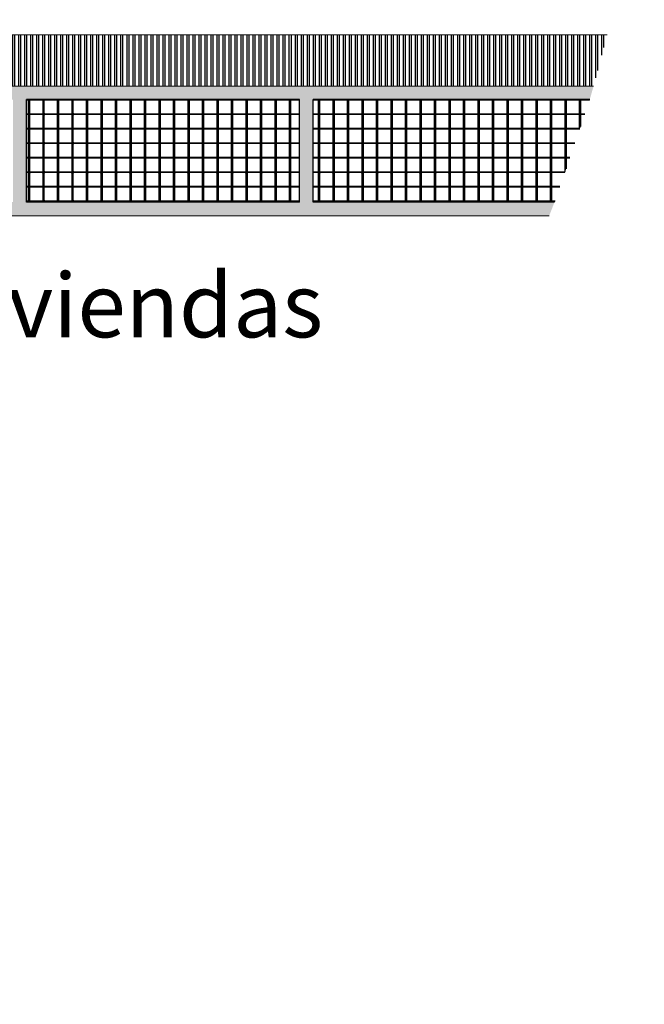
# Model space of a CAD drawing. Extents: x -4405 to 2625218, y -30370 to 2670811.
# Drawn here: x 5906 to 5913, y 6644 to 6655 of the extents above; entities that cross this region are included whole.
import ezdxf
from ezdxf.xclip import XClip

# ---------------------------------------------------------------- set-up
doc = ezdxf.new("R2010")
doc.units = 0
doc.header["$XCLIPFRAME"] = 0
doc.layers.add('Hatch', color=7, linetype='Continuous', lineweight=0, true_color=0x919191)
doc.layers.add('NUMCAD', color=7, linetype='Continuous')
doc.layers.add('TEXTOS', color=2, linetype='Continuous')

# ---------------------------------------------------------------- blocks, each defined once
blk = doc.blocks.new('rojo sin relleno')
at = {"color": 24, "transparency": 33554651}
blk.add_lwpolyline([(0.165, 0.155, 0.414214), (0.155, 0.165), (0.015, 0.165, 0.414214), (0.005, 0.155), (0.005, 0.015, 0.414214), (0.015, 0.005), (0.155, 0.005, 0.414214), (0.165, 0.015)], format="xyb", close=True, dxfattribs=at)
at = {"layer": 'Defpoints', "color": 24, "transparency": 33554651}
for p, q in [((0, 0), (0, 0.17)), ((0, 0.17), (0.17, 0.17)), ((0.17, 0), (0.17, 0.17)), ((0.17, 0), (0, 0))]:
    blk.add_line(p, q, dxfattribs=at)

msp = doc.modelspace()

# ---------------------------------------------------------------- hatches: boundary and pattern name
at = {"true_color": 0xa3a3a3, "transparency": 33554585}
h = msp.add_hatch(dxfattribs=at)
h.set_pattern_fill('ANSI32', color=253, scale=0.0074, angle=45)
h.set_pattern_definition([(90, (-2488.13208, -2788.65756), (-0.070485, 7e-18), []), (90, (-2488.108586, -2788.634066), (-0.070485, 7e-18), [])])
h.paths.add_polyline_path([(5912.47077, 6654.96532), (5902.38482, 6654.96532, 0.19891237), (5901.67771, 6654.67242), (5902.27771, 6654.07242, -0.19891237), (5902.98482, 6654.36532), (5912.31361, 6654.36532, 0.01033847)])
at = {"layer": 'Hatch', "transparency": 33554585}
h = msp.add_hatch(dxfattribs=at)
h.set_pattern_fill('GRAVEL', color=256, scale=0.0074)
h.set_pattern_definition([(228.0127875, (-2487.99675, -2788.469601), (-1.503680000118, -1.691639999895), [0.0252873866, -2.5034557893]), (184.969741, (-2488.013666, -2788.488397), (2.2555199991076, 0.1879600107076), [0.0433939493, -4.295999618]), (132.5104471, (-2488.056897, -2788.492156), (1.879600000794, -2.067559999278), [0.0305976325, -3.0291694868]), (267.273689, (-2488.130201, -2788.539146), (0.1879600003937, 3.75919999998), [0.0395163345, -3.9121163695]), (292.83365418, (-2488.132081, -2788.578618), (-0.939800000079, 2.255519999967), [0.0387488938, -3.8361457732]), (357.273689, (-2488.117044, -2788.61433), (-3.75919999998, 0.1879600003937), [0.0395163345, -3.9121163695]), (37.69424047, (-2488.0775724, -2788.61621), (-2.4434799998917, -1.8796000001406), [0.0522583308, -5.1735705333]), (72.25532837, (-2488.036221, -2788.5842565), (1.3157200003537, 4.1351199998874), [0.0493372445, -4.8843889885]), (121.42956562, (-2488.021184, -2788.5372665), (-1.5036800002134, 2.443479999869), [0.039650162, -3.9253703817]), (175.2363583, (-2488.04186, -2788.503434), (2.06755999997, -0.187960000325), [0.0452667827, -2.2180713343]), (222.3974378, (-2488.0869704, -2788.4996745), (-2.2555199999278, -2.0675600000787), [0.058539766, -5.795441166]), (138.81407483, (-2487.94412, -2788.541026), (-1.31571999992, 1.127760000092), [0.019980336, -1.978061871]), (171.4692344, (-2487.959158, -2788.5278685), (2.443480000066, -0.3759199995736), [0.0380124665, -3.7632432858]), (225, (-2487.99675, -2788.52223), (-3e-17, -0.18796), [0.0265814912, -0.23923409]), (203.1985905, (-2488.009907, -2788.499675), (0.939800000026, 0.375919999934), [0.0143146577, -1.4171460553]), (291.8014095, (-2488.023064, -2788.505313), (-0.18796000004, 0.56387999999), [0.020243856, -0.9919517213]), (30.96375653, (-2488.015546, -2788.52411), (0.56388000001, 0.37591999998), [0.0328796548, -1.0631060633]), (161.5650512, (-2487.98735, -2788.50719), (0.37592, -0.18795999998), [0.0237752484, -0.5706064606]), (16.38954033, (-2488.132081, -2788.505313), (1.8796, 0.56388), [0.033306512, -3.2973531738]), (70.34617594, (-2488.100128, -2788.495915), (-0.751840000069, -2.067559999976), [0.0279423216, -2.7662839602]), (293.1985905, (-2487.987352, -2788.4696), (-0.375919999934, 0.939800000026), [0.0286291274, -1.4028315856]), (343.61045967, (-2487.976074, -2788.495915), (-1.879600000039, 0.5638799998685), [0.033306512, -3.2973531738]), (339.44395478, (-2488.13208, -2788.621849), (-0.9398, 0.37592), [0.0321186048, -1.5738123392]), (294.7751406, (-2488.102007, -2788.633126), (-0.939800001119, 2.067559999491), [0.026911737, -2.6642659102]), (66.8014095, (-2487.985472, -2788.65756), (0.37591999994, 0.939800000024), [0.0286291274, -1.4028315856]), (17.35402464, (-2487.974194, -2788.631247), (-2.443479999951, -0.751840000158), [0.0315079228, -3.1192758225]), (69.44395478, (-2488.077572, -2788.65756), (-0.375920000007, -0.939799999997), [0.0160593024, -1.5898716416]), (101.30993247, (-2487.99675, -2788.65756), (-0.18796, 0.75184), [0.0095840804, -0.9488276274]), (165.96375653, (-2487.99863, -2788.648163), (0.56388, -0.18796), [0.0387488938, -0.7362300396]), (186.00900596, (-2488.036221, -2788.638765), (1.87959999999, 0.187960000098), [0.035909758, -3.555061]), (303.69006753, (-2488.015546, -2788.541026), (-0.18796000003, 0.37591999999), [0.027107967, -0.6505914506]), (353.15722659, (-2488.000509, -2788.563581), (3.1953200000197, -0.3759199998327), [0.0473272002, -4.6853846708]), (60.9453959, (-2487.953519, -2788.56922), (-0.75184000002, -1.315719999988), [0.0193516098, -1.9158150315]), (90, (-2487.94412, -2788.5523), (-0.18796, 0.18796), [0.0112776, -0.1766824]), (120.25643716, (-2488.03998, -2788.633126), (0.751839999908, -1.315720000053), [0.026112155, -2.5851116172]), (48.0127875, (-2488.053138, -2788.610571), (1.503680000124, 1.69163999989), [0.050574773, -2.4781684028]), (0, (-2488.0193, -2788.57298), (0.18796, 0.18796), [0.0488696, -0.1390904]), (325.3048465, (-2487.970435, -2788.572979), (1.879600000712, -1.315719998983), [0.0297191074, -2.9421894376]), (254.0546041, (-2487.946, -2788.589895), (-0.187959999987, -0.751840000003), [0.027367352, -1.341002103]), (207.64597536, (-2487.953519, -2788.61621), (-3.571240000131, -1.8795999997507), [0.0445587374, -4.4113223673]), (175.42607874, (-2487.9929904, -2788.636885), (-2.44348, 0.18796), [0.04714018, -4.6668726378])])
h.paths.add_polyline_path([(5903.50482, 6652.84532), (5911.79221, 6652.84532, 0.00286958), (5911.8558, 6653.00532), (5909.02482, 6653.00532), (5909.02482, 6654.20532), (5912.26718, 6654.20532, 0.00277668), (5912.31361, 6654.36532), (5902.98482, 6654.36532, 0.41421356), (5901.98482, 6653.36532), (5901.98482, 6644.03653, 0.00277668), (5902.14482, 6644.08295), (5902.14482, 6646.12532), (5903.34482, 6646.12532), (5903.34482, 6644.49433, 0.00286958), (5903.50482, 6644.55792)])
h.paths.add_polyline_path([(5902.14482, 6652.84532), (5903.34482, 6652.84532), (5903.34482, 6649.64532), (5902.14482, 6649.64532)], flags=16)
h.paths.add_polyline_path([(5902.14482, 6649.48532), (5903.34482, 6649.48532), (5903.34482, 6646.28532), (5902.14482, 6646.28532)], flags=16)
h.paths.add_polyline_path([(5902.14482, 6653.00532), (5902.14482, 6653.36532, -0.41421356), (5902.98482, 6654.20532), (5905.50482, 6654.20532), (5905.50482, 6653.00532)], flags=16)
h.paths.add_polyline_path([(5905.66482, 6653.00532), (5905.66482, 6654.20532), (5908.86482, 6654.20532), (5908.86482, 6653.00532)], flags=16)

# ---------------------------------------------------------------- linework, layer by layer
at = {"color": 24, "transparency": 33554651}
for p, q in [((5908.86482, 6654.20532), (5905.66482, 6654.20532)), ((5905.66482, 6653.00532), (5905.66482, 6654.20532)), ((5908.86482, 6653.00532), (5908.86482, 6654.20532)), ((5912.26718, 6654.20532), (5909.02482, 6654.20532)), ((5909.02482, 6653.00532), (5909.02482, 6654.20532)), ((5908.86482, 6653.00532), (5905.66482, 6653.00532)), ((5911.8558, 6653.00532), (5909.02482, 6653.00532))]:
    msp.add_line(p, q, dxfattribs=at)
at = {"layer": 'Hatch'}
msp.add_line((5912.47077, 6654.96532), (5902.38482, 6654.96532), dxfattribs=at)
at = {"layer": 'Hatch', "transparency": 33554585}
msp.add_lwpolyline([(5912.31361, 6654.36532), (5902.98482, 6654.36532, 0.41421356), (5901.98482, 6653.36532), (5901.98482, 6644.03653)], format="xyb", dxfattribs=at)
at = {"layer": 'Hatch'}
msp.add_lwpolyline([(5911.79221, 6652.84532), (5903.50482, 6652.84532), (5903.50482, 6644.55792)], dxfattribs=at)
at = {"layer": 'TEXTOS', "linetype": 'Continuous'}
msp.add_circle((6895.1908, 6420.19035), 1467.78696, dxfattribs=at)

# ---------------------------------------------------------------- block references
at = {"layer": 'NUMCAD'}
ref = msp.add_blockref('rojo sin relleno', (5905.52482, 6654.03532), dxfattribs=at)
XClip(ref).set_block_clipping_path([(0.14, -1.03), (3.34, 0.17)])
ref = msp.add_blockref('rojo sin relleno', (5905.69482, 6654.03532), dxfattribs=at)
XClip(ref).set_block_clipping_path([(-0.03, -1.03), (3.17, 0.17)])
ref = msp.add_blockref('rojo sin relleno', (5905.86482, 6654.03532), dxfattribs=at)
XClip(ref).set_block_clipping_path([(-0.2, -1.03), (3, 0.17)])
ref = msp.add_blockref('rojo sin relleno', (5906.03482, 6654.03532), dxfattribs=at)
XClip(ref).set_block_clipping_path([(-0.37, -1.03), (2.83, 0.17)])
ref = msp.add_blockref('rojo sin relleno', (5906.20482, 6654.03532), dxfattribs=at)
XClip(ref).set_block_clipping_path([(-0.54, -1.03), (2.66, 0.17)])
ref = msp.add_blockref('rojo sin relleno', (5906.37482, 6654.03532), dxfattribs=at)
XClip(ref).set_block_clipping_path([(-0.71, -1.03), (2.49, 0.17)])
ref = msp.add_blockref('rojo sin relleno', (5906.54482, 6654.03532), dxfattribs=at)
XClip(ref).set_block_clipping_path([(-0.88, -1.03), (2.32, 0.17)])
ref = msp.add_blockref('rojo sin relleno', (5906.71482, 6654.03532), dxfattribs=at)
XClip(ref).set_block_clipping_path([(-1.05, -1.03), (2.15, 0.17)])
ref = msp.add_blockref('rojo sin relleno', (5906.88482, 6654.03532), dxfattribs=at)
XClip(ref).set_block_clipping_path([(-1.22, -1.03), (1.98, 0.17)])
ref = msp.add_blockref('rojo sin relleno', (5907.05482, 6654.03532), dxfattribs=at)
XClip(ref).set_block_clipping_path([(-1.39, -1.03), (1.81, 0.17)])
ref = msp.add_blockref('rojo sin relleno', (5907.22482, 6654.03532), dxfattribs=at)
XClip(ref).set_block_clipping_path([(-1.56, -1.03), (1.64, 0.17)])
ref = msp.add_blockref('rojo sin relleno', (5907.39482, 6654.03532), dxfattribs=at)
XClip(ref).set_block_clipping_path([(-1.73, -1.03), (1.47, 0.17)])
ref = msp.add_blockref('rojo sin relleno', (5907.56482, 6654.03532), dxfattribs=at)
XClip(ref).set_block_clipping_path([(-1.9, -1.03), (1.3, 0.17)])
ref = msp.add_blockref('rojo sin relleno', (5907.73482, 6654.03532), dxfattribs=at)
XClip(ref).set_block_clipping_path([(-2.07, -1.03), (1.13, 0.17)])
ref = msp.add_blockref('rojo sin relleno', (5907.90482, 6654.03532), dxfattribs=at)
XClip(ref).set_block_clipping_path([(-2.24, -1.03), (0.96, 0.17)])
ref = msp.add_blockref('rojo sin relleno', (5908.07482, 6654.03532), dxfattribs=at)
XClip(ref).set_block_clipping_path([(-2.41, -1.03), (0.79, 0.17)])
ref = msp.add_blockref('rojo sin relleno', (5908.24482, 6654.03532), dxfattribs=at)
XClip(ref).set_block_clipping_path([(-2.58, -1.03), (0.62, 0.17)])
ref = msp.add_blockref('rojo sin relleno', (5908.41482, 6654.03532), dxfattribs=at)
XClip(ref).set_block_clipping_path([(-2.75, -1.03), (0.45, 0.17)])
ref = msp.add_blockref('rojo sin relleno', (5908.58482, 6654.03532), dxfattribs=at)
XClip(ref).set_block_clipping_path([(-2.92, -1.03), (0.28, 0.17)])
ref = msp.add_blockref('rojo sin relleno', (5908.75482, 6654.03532), dxfattribs=at)
XClip(ref).set_block_clipping_path([(-3.09, -1.03), (0.11, 0.17)])
ref = msp.add_blockref('rojo sin relleno', (5908.92482, 6654.03532), dxfattribs=at)
XClip(ref).set_block_clipping_path([(3.3423642006, 0.17), (0.1, 0.17), (0.1, -1.03), (2.9309842173, -1.03)])
ref = msp.add_blockref('rojo sin relleno', (5909.09482, 6654.03532), dxfattribs=at)
XClip(ref).set_block_clipping_path([(3.1723642006, 0.17), (-0.07, 0.17), (-0.07, -1.03), (2.7609842173, -1.03)])
ref = msp.add_blockref('rojo sin relleno', (5909.26482, 6654.03532), dxfattribs=at)
XClip(ref).set_block_clipping_path([(3.0023642006, 0.17), (-0.24, 0.17), (-0.24, -1.03), (2.5909842173, -1.03)])
ref = msp.add_blockref('rojo sin relleno', (5909.43482, 6654.03532), dxfattribs=at)
XClip(ref).set_block_clipping_path([(2.8323642006, 0.17), (-0.41, 0.17), (-0.41, -1.03), (2.4209842173, -1.03)])
ref = msp.add_blockref('rojo sin relleno', (5909.60482, 6654.03532), dxfattribs=at)
XClip(ref).set_block_clipping_path([(2.6623642006, 0.17), (-0.58, 0.17), (-0.58, -1.03), (2.2509842173, -1.03)])
ref = msp.add_blockref('rojo sin relleno', (5909.77482, 6654.03532), dxfattribs=at)
XClip(ref).set_block_clipping_path([(2.4923642006, 0.17), (-0.75, 0.17), (-0.75, -1.03), (2.0809842173, -1.03)])
ref = msp.add_blockref('rojo sin relleno', (5909.94482, 6654.03532), dxfattribs=at)
XClip(ref).set_block_clipping_path([(2.3223642006, 0.17), (-0.92, 0.17), (-0.92, -1.03), (1.9109842173, -1.03)])
ref = msp.add_blockref('rojo sin relleno', (5910.11482, 6654.03532), dxfattribs=at)
XClip(ref).set_block_clipping_path([(2.1523642006, 0.17), (-1.09, 0.17), (-1.09, -1.03), (1.7409842173, -1.03)])
ref = msp.add_blockref('rojo sin relleno', (5910.28482, 6654.03532), dxfattribs=at)
XClip(ref).set_block_clipping_path([(1.9823642006, 0.17), (-1.26, 0.17), (-1.26, -1.03), (1.5709842173, -1.03)])
ref = msp.add_blockref('rojo sin relleno', (5910.45482, 6654.03532), dxfattribs=at)
XClip(ref).set_block_clipping_path([(1.8123642006, 0.17), (-1.43, 0.17), (-1.43, -1.03), (1.4009842173, -1.03)])
ref = msp.add_blockref('rojo sin relleno', (5910.62482, 6654.03532), dxfattribs=at)
XClip(ref).set_block_clipping_path([(1.6423642006, 0.17), (-1.6, 0.17), (-1.6, -1.03), (1.2309842173, -1.03)])
ref = msp.add_blockref('rojo sin relleno', (5910.79482, 6654.03532), dxfattribs=at)
XClip(ref).set_block_clipping_path([(1.4723642006, 0.17), (-1.77, 0.17), (-1.77, -1.03), (1.0609842173, -1.03)])
ref = msp.add_blockref('rojo sin relleno', (5910.96482, 6654.03532), dxfattribs=at)
XClip(ref).set_block_clipping_path([(1.3023642006, 0.17), (-1.94, 0.17), (-1.94, -1.03), (0.8909842173, -1.03)])
ref = msp.add_blockref('rojo sin relleno', (5911.13482, 6654.03532), dxfattribs=at)
XClip(ref).set_block_clipping_path([(1.1323642006, 0.17), (-2.11, 0.17), (-2.11, -1.03), (0.7209842173, -1.03)])
ref = msp.add_blockref('rojo sin relleno', (5911.30482, 6654.03532), dxfattribs=at)
XClip(ref).set_block_clipping_path([(0.9623642006, 0.17), (-2.28, 0.17), (-2.28, -1.03), (0.5509842173, -1.03)])
ref = msp.add_blockref('rojo sin relleno', (5911.47482, 6654.03532), dxfattribs=at)
XClip(ref).set_block_clipping_path([(0.7923642006, 0.17), (-2.45, 0.17), (-2.45, -1.03), (0.3809842173, -1.03)])
ref = msp.add_blockref('rojo sin relleno', (5911.64482, 6654.03532), dxfattribs=at)
XClip(ref).set_block_clipping_path([(0.6223642006, 0.17), (-2.62, 0.17), (-2.62, -1.03), (0.2109842173, -1.03)])
ref = msp.add_blockref('rojo sin relleno', (5911.81482, 6654.03532), dxfattribs=at)
XClip(ref).set_block_clipping_path([(0.4523642006, 0.17), (-2.79, 0.17), (-2.79, -1.03), (0.0409842173, -1.03)])
ref = msp.add_blockref('rojo sin relleno', (5911.98482, 6654.03532), dxfattribs=at)
XClip(ref).set_block_clipping_path([(0.2823642006, 0.17), (-2.96, 0.17), (-2.96, -1.03), (-0.1290157827, -1.03)])
ref = msp.add_blockref('rojo sin relleno', (5912.15482, 6654.03532), dxfattribs=at)
XClip(ref).set_block_clipping_path([(0.1123642006, 0.17), (-3.13, 0.17), (-3.13, -1.03), (-0.2990157827, -1.03)])
ref = msp.add_blockref('rojo sin relleno', (5905.52482, 6653.86532), dxfattribs=at)
XClip(ref).set_block_clipping_path([(0.14, -0.86), (3.34, 0.34)])
for p in [(5905.69482, 6653.86532), (5905.86482, 6653.86532), (5906.03482, 6653.86532), (5906.20482, 6653.86532), (5906.37482, 6653.86532), (5906.54482, 6653.86532), (5906.71482, 6653.86532), (5906.88482, 6653.86532), (5907.05482, 6653.86532), (5907.22482, 6653.86532), (5907.39482, 6653.86532), (5907.56482, 6653.86532), (5907.73482, 6653.86532), (5907.90482, 6653.86532), (5908.07482, 6653.86532), (5908.24482, 6653.86532), (5908.41482, 6653.86532), (5908.58482, 6653.86532), (5909.09482, 6653.86532), (5909.26482, 6653.86532), (5909.43482, 6653.86532), (5909.60482, 6653.86532), (5909.77482, 6653.86532), (5909.94482, 6653.86532), (5910.11482, 6653.86532), (5910.28482, 6653.86532), (5910.45482, 6653.86532), (5910.62482, 6653.86532), (5910.79482, 6653.86532), (5910.96482, 6653.86532), (5911.13482, 6653.86532), (5911.30482, 6653.86532), (5911.47482, 6653.86532), (5911.64482, 6653.86532), (5911.81482, 6653.86532), (5905.69482, 6653.69532), (5905.86482, 6653.69532), (5906.03482, 6653.69532), (5906.20482, 6653.69532), (5906.37482, 6653.69532), (5906.54482, 6653.69532), (5906.71482, 6653.69532), (5906.88482, 6653.69532), (5907.05482, 6653.69532), (5907.22482, 6653.69532), (5907.39482, 6653.69532), (5907.56482, 6653.69532), (5907.73482, 6653.69532), (5907.90482, 6653.69532), (5908.07482, 6653.69532), (5908.24482, 6653.69532), (5908.41482, 6653.69532), (5908.58482, 6653.69532), (5909.09482, 6653.69532), (5909.26482, 6653.69532), (5909.43482, 6653.69532), (5909.60482, 6653.69532), (5909.77482, 6653.69532), (5909.94482, 6653.69532), (5910.11482, 6653.69532), (5910.28482, 6653.69532), (5910.45482, 6653.69532), (5910.62482, 6653.69532), (5910.79482, 6653.69532), (5910.96482, 6653.69532), (5911.13482, 6653.69532), (5911.30482, 6653.69532), (5911.47482, 6653.69532), (5911.64482, 6653.69532), (5911.81482, 6653.69532), (5905.69482, 6653.52532), (5905.86482, 6653.52532), (5906.03482, 6653.52532), (5906.20482, 6653.52532), (5906.37482, 6653.52532), (5906.54482, 6653.52532), (5906.71482, 6653.52532), (5906.88482, 6653.52532), (5907.05482, 6653.52532), (5907.22482, 6653.52532), (5907.39482, 6653.52532), (5907.56482, 6653.52532), (5907.73482, 6653.52532), (5907.90482, 6653.52532), (5908.07482, 6653.52532), (5908.24482, 6653.52532), (5908.41482, 6653.52532), (5908.58482, 6653.52532), (5909.09482, 6653.52532), (5909.26482, 6653.52532), (5909.43482, 6653.52532), (5909.60482, 6653.52532), (5909.77482, 6653.52532), (5909.94482, 6653.52532), (5910.11482, 6653.52532), (5910.28482, 6653.52532), (5910.45482, 6653.52532), (5910.62482, 6653.52532), (5910.79482, 6653.52532), (5910.96482, 6653.52532), (5911.13482, 6653.52532), (5911.30482, 6653.52532), (5911.47482, 6653.52532), (5911.64482, 6653.52532), (5911.81482, 6653.52532), (5905.69482, 6653.35532), (5905.86482, 6653.35532), (5906.03482, 6653.35532), (5906.20482, 6653.35532), (5906.37482, 6653.35532), (5906.54482, 6653.35532), (5906.71482, 6653.35532), (5906.88482, 6653.35532), (5907.05482, 6653.35532), (5907.22482, 6653.35532), (5907.39482, 6653.35532), (5907.56482, 6653.35532), (5907.73482, 6653.35532), (5907.90482, 6653.35532), (5908.07482, 6653.35532), (5908.24482, 6653.35532), (5908.41482, 6653.35532), (5908.58482, 6653.35532), (5909.09482, 6653.35532), (5909.26482, 6653.35532), (5909.43482, 6653.35532), (5909.60482, 6653.35532), (5909.77482, 6653.35532), (5909.94482, 6653.35532), (5910.11482, 6653.35532), (5910.28482, 6653.35532), (5910.45482, 6653.35532), (5910.62482, 6653.35532), (5910.79482, 6653.35532), (5910.96482, 6653.35532), (5911.13482, 6653.35532), (5911.30482, 6653.35532), (5911.47482, 6653.35532), (5911.64482, 6653.35532), (5905.69482, 6653.18532), (5905.86482, 6653.18532), (5906.03482, 6653.18532), (5906.20482, 6653.18532), (5906.37482, 6653.18532), (5906.54482, 6653.18532), (5906.71482, 6653.18532), (5906.88482, 6653.18532), (5907.05482, 6653.18532), (5907.22482, 6653.18532), (5907.39482, 6653.18532), (5907.56482, 6653.18532), (5907.73482, 6653.18532), (5907.90482, 6653.18532), (5908.07482, 6653.18532), (5908.24482, 6653.18532), (5908.41482, 6653.18532), (5908.58482, 6653.18532), (5909.09482, 6653.18532), (5909.26482, 6653.18532), (5909.43482, 6653.18532), (5909.60482, 6653.18532), (5909.77482, 6653.18532), (5909.94482, 6653.18532), (5910.11482, 6653.18532), (5910.28482, 6653.18532), (5910.45482, 6653.18532), (5910.62482, 6653.18532), (5910.79482, 6653.18532), (5910.96482, 6653.18532), (5911.13482, 6653.18532), (5911.30482, 6653.18532), (5911.47482, 6653.18532), (5911.64482, 6653.18532), (5905.69482, 6653.01532), (5905.86482, 6653.01532), (5906.03482, 6653.01532), (5906.20482, 6653.01532), (5906.37482, 6653.01532), (5906.54482, 6653.01532), (5906.71482, 6653.01532), (5906.88482, 6653.01532), (5907.05482, 6653.01532), (5907.22482, 6653.01532), (5907.39482, 6653.01532), (5907.56482, 6653.01532), (5907.73482, 6653.01532), (5907.90482, 6653.01532), (5908.07482, 6653.01532), (5908.24482, 6653.01532), (5908.41482, 6653.01532), (5908.58482, 6653.01532), (5909.09482, 6653.01532), (5909.26482, 6653.01532), (5909.43482, 6653.01532), (5909.60482, 6653.01532), (5909.77482, 6653.01532), (5909.94482, 6653.01532), (5910.11482, 6653.01532), (5910.28482, 6653.01532), (5910.45482, 6653.01532), (5910.62482, 6653.01532), (5910.79482, 6653.01532), (5910.96482, 6653.01532), (5911.13482, 6653.01532), (5911.30482, 6653.01532), (5911.47482, 6653.01532), (5911.64482, 6653.01532)]:
    msp.add_blockref('rojo sin relleno', p, dxfattribs=at)
ref = msp.add_blockref('rojo sin relleno', (5908.75482, 6653.86532), dxfattribs=at)
XClip(ref).set_block_clipping_path([(-3.09, -0.86), (0.11, 0.34)])
ref = msp.add_blockref('rojo sin relleno', (5908.92482, 6653.86532), dxfattribs=at)
XClip(ref).set_block_clipping_path([(3.3423642006, 0.34), (0.1, 0.34), (0.1, -0.86), (2.9309842173, -0.86)])
ref = msp.add_blockref('rojo sin relleno', (5911.98482, 6653.86532), dxfattribs=at)
XClip(ref).set_block_clipping_path([(0.2823642006, 0.34), (-2.96, 0.34), (-2.96, -0.86), (-0.1290157827, -0.86)])
ref = msp.add_blockref('rojo sin relleno', (5912.15482, 6653.86532), dxfattribs=at)
XClip(ref).set_block_clipping_path([(0.1123642006, 0.34), (-3.13, 0.34), (-3.13, -0.86), (-0.2990157827, -0.86)])
ref = msp.add_blockref('rojo sin relleno', (5905.52482, 6653.69532), dxfattribs=at)
XClip(ref).set_block_clipping_path([(0.14, -0.69), (3.34, 0.51)])
ref = msp.add_blockref('rojo sin relleno', (5908.75482, 6653.69532), dxfattribs=at)
XClip(ref).set_block_clipping_path([(-3.09, -0.69), (0.11, 0.51)])
ref = msp.add_blockref('rojo sin relleno', (5908.92482, 6653.69532), dxfattribs=at)
XClip(ref).set_block_clipping_path([(3.3423642006, 0.51), (0.1, 0.51), (0.1, -0.69), (2.9309842173, -0.69)])
ref = msp.add_blockref('rojo sin relleno', (5911.98482, 6653.69532), dxfattribs=at)
XClip(ref).set_block_clipping_path([(0.2823642006, 0.51), (-2.96, 0.51), (-2.96, -0.69), (-0.1290157827, -0.69)])
ref = msp.add_blockref('rojo sin relleno', (5905.52482, 6653.52532), dxfattribs=at)
XClip(ref).set_block_clipping_path([(0.14, -0.52), (3.34, 0.68)])
ref = msp.add_blockref('rojo sin relleno', (5908.75482, 6653.52532), dxfattribs=at)
XClip(ref).set_block_clipping_path([(-3.09, -0.52), (0.11, 0.68)])
ref = msp.add_blockref('rojo sin relleno', (5908.92482, 6653.52532), dxfattribs=at)
XClip(ref).set_block_clipping_path([(3.3423642006, 0.68), (0.1, 0.68), (0.1, -0.52), (2.9309842173, -0.52)])
ref = msp.add_blockref('rojo sin relleno', (5911.98482, 6653.52532), dxfattribs=at)
XClip(ref).set_block_clipping_path([(0.2823642006, 0.68), (-2.96, 0.68), (-2.96, -0.52), (-0.1290157827, -0.52)])
ref = msp.add_blockref('rojo sin relleno', (5905.52482, 6653.35532), dxfattribs=at)
XClip(ref).set_block_clipping_path([(0.14, -0.35), (3.34, 0.85)])
ref = msp.add_blockref('rojo sin relleno', (5908.75482, 6653.35532), dxfattribs=at)
XClip(ref).set_block_clipping_path([(-3.09, -0.35), (0.11, 0.85)])
ref = msp.add_blockref('rojo sin relleno', (5908.92482, 6653.35532), dxfattribs=at)
XClip(ref).set_block_clipping_path([(3.3423642006, 0.85), (0.1, 0.85), (0.1, -0.35), (2.9309842173, -0.35)])
ref = msp.add_blockref('rojo sin relleno', (5911.81482, 6653.35532), dxfattribs=at)
XClip(ref).set_block_clipping_path([(0.4523642006, 0.85), (-2.79, 0.85), (-2.79, -0.35), (0.0409842173, -0.35)])
ref = msp.add_blockref('rojo sin relleno', (5911.98482, 6653.35532), dxfattribs=at)
XClip(ref).set_block_clipping_path([(0.2823642006, 0.85), (-2.96, 0.85), (-2.96, -0.35), (-0.1290157827, -0.35)])
ref = msp.add_blockref('rojo sin relleno', (5905.52482, 6653.18532), dxfattribs=at)
XClip(ref).set_block_clipping_path([(0.14, -0.18), (3.34, 1.02)])
ref = msp.add_blockref('rojo sin relleno', (5908.75482, 6653.18532), dxfattribs=at)
XClip(ref).set_block_clipping_path([(-3.09, -0.18), (0.11, 1.02)])
ref = msp.add_blockref('rojo sin relleno', (5908.92482, 6653.18532), dxfattribs=at)
XClip(ref).set_block_clipping_path([(3.3423642006, 1.02), (0.1, 1.02), (0.1, -0.18), (2.9309842173, -0.18)])
ref = msp.add_blockref('rojo sin relleno', (5911.81482, 6653.18532), dxfattribs=at)
XClip(ref).set_block_clipping_path([(0.4523642006, 1.02), (-2.79, 1.02), (-2.79, -0.18), (0.0409842173, -0.18)])
ref = msp.add_blockref('rojo sin relleno', (5905.52482, 6653.01532), dxfattribs=at)
XClip(ref).set_block_clipping_path([(0.14, -0.01), (3.34, 1.19)])
ref = msp.add_blockref('rojo sin relleno', (5908.75482, 6653.01532), dxfattribs=at)
XClip(ref).set_block_clipping_path([(-3.09, -0.01), (0.11, 1.19)])
ref = msp.add_blockref('rojo sin relleno', (5908.92482, 6653.01532), dxfattribs=at)
XClip(ref).set_block_clipping_path([(3.3423642006, 1.19), (0.1, 1.19), (0.1, -0.01), (2.9309842173, -0.01)])
ref = msp.add_blockref('rojo sin relleno', (5911.81482, 6653.01532), dxfattribs=at)
XClip(ref).set_block_clipping_path([(0.4523642006, 1.19), (-2.79, 1.19), (-2.79, -0.01), (0.0409842173, -0.01)])
ref = msp.add_blockref('rojo sin relleno', (5905.52482, 6652.84532), dxfattribs=at)
XClip(ref).set_block_clipping_path([(0.14, 0.16), (3.34, 1.36)])
ref = msp.add_blockref('rojo sin relleno', (5905.69482, 6652.84532), dxfattribs=at)
XClip(ref).set_block_clipping_path([(-0.03, 0.16), (3.17, 1.36)])
ref = msp.add_blockref('rojo sin relleno', (5905.86482, 6652.84532), dxfattribs=at)
XClip(ref).set_block_clipping_path([(-0.2, 0.16), (3, 1.36)])
ref = msp.add_blockref('rojo sin relleno', (5906.03482, 6652.84532), dxfattribs=at)
XClip(ref).set_block_clipping_path([(-0.37, 0.16), (2.83, 1.36)])
ref = msp.add_blockref('rojo sin relleno', (5906.20482, 6652.84532), dxfattribs=at)
XClip(ref).set_block_clipping_path([(-0.54, 0.16), (2.66, 1.36)])
ref = msp.add_blockref('rojo sin relleno', (5906.37482, 6652.84532), dxfattribs=at)
XClip(ref).set_block_clipping_path([(-0.71, 0.16), (2.49, 1.36)])
ref = msp.add_blockref('rojo sin relleno', (5906.54482, 6652.84532), dxfattribs=at)
XClip(ref).set_block_clipping_path([(-0.88, 0.16), (2.32, 1.36)])
ref = msp.add_blockref('rojo sin relleno', (5906.71482, 6652.84532), dxfattribs=at)
XClip(ref).set_block_clipping_path([(-1.05, 0.16), (2.15, 1.36)])
ref = msp.add_blockref('rojo sin relleno', (5906.88482, 6652.84532), dxfattribs=at)
XClip(ref).set_block_clipping_path([(-1.22, 0.16), (1.98, 1.36)])
ref = msp.add_blockref('rojo sin relleno', (5907.05482, 6652.84532), dxfattribs=at)
XClip(ref).set_block_clipping_path([(-1.39, 0.16), (1.81, 1.36)])
ref = msp.add_blockref('rojo sin relleno', (5907.22482, 6652.84532), dxfattribs=at)
XClip(ref).set_block_clipping_path([(-1.56, 0.16), (1.64, 1.36)])
ref = msp.add_blockref('rojo sin relleno', (5907.39482, 6652.84532), dxfattribs=at)
XClip(ref).set_block_clipping_path([(-1.73, 0.16), (1.47, 1.36)])
ref = msp.add_blockref('rojo sin relleno', (5907.56482, 6652.84532), dxfattribs=at)
XClip(ref).set_block_clipping_path([(-1.9, 0.16), (1.3, 1.36)])
ref = msp.add_blockref('rojo sin relleno', (5907.73482, 6652.84532), dxfattribs=at)
XClip(ref).set_block_clipping_path([(-2.07, 0.16), (1.13, 1.36)])
ref = msp.add_blockref('rojo sin relleno', (5907.90482, 6652.84532), dxfattribs=at)
XClip(ref).set_block_clipping_path([(-2.24, 0.16), (0.96, 1.36)])
ref = msp.add_blockref('rojo sin relleno', (5908.07482, 6652.84532), dxfattribs=at)
XClip(ref).set_block_clipping_path([(-2.41, 0.16), (0.79, 1.36)])
ref = msp.add_blockref('rojo sin relleno', (5908.24482, 6652.84532), dxfattribs=at)
XClip(ref).set_block_clipping_path([(-2.58, 0.16), (0.62, 1.36)])
ref = msp.add_blockref('rojo sin relleno', (5908.41482, 6652.84532), dxfattribs=at)
XClip(ref).set_block_clipping_path([(-2.75, 0.16), (0.45, 1.36)])
ref = msp.add_blockref('rojo sin relleno', (5908.58482, 6652.84532), dxfattribs=at)
XClip(ref).set_block_clipping_path([(-2.92, 0.16), (0.28, 1.36)])
ref = msp.add_blockref('rojo sin relleno', (5908.75482, 6652.84532), dxfattribs=at)
XClip(ref).set_block_clipping_path([(-3.09, 0.16), (0.11, 1.36)])
ref = msp.add_blockref('rojo sin relleno', (5908.92482, 6652.84532), dxfattribs=at)
XClip(ref).set_block_clipping_path([(3.3423642006, 1.36), (0.1, 1.36), (0.1, 0.16), (2.9309842173, 0.16)])
ref = msp.add_blockref('rojo sin relleno', (5909.09482, 6652.84532), dxfattribs=at)
XClip(ref).set_block_clipping_path([(3.1723642006, 1.36), (-0.07, 1.36), (-0.07, 0.16), (2.7609842173, 0.16)])
ref = msp.add_blockref('rojo sin relleno', (5909.26482, 6652.84532), dxfattribs=at)
XClip(ref).set_block_clipping_path([(3.0023642006, 1.36), (-0.24, 1.36), (-0.24, 0.16), (2.5909842173, 0.16)])
ref = msp.add_blockref('rojo sin relleno', (5909.43482, 6652.84532), dxfattribs=at)
XClip(ref).set_block_clipping_path([(2.8323642006, 1.36), (-0.41, 1.36), (-0.41, 0.16), (2.4209842173, 0.16)])
ref = msp.add_blockref('rojo sin relleno', (5909.60482, 6652.84532), dxfattribs=at)
XClip(ref).set_block_clipping_path([(2.6623642006, 1.36), (-0.58, 1.36), (-0.58, 0.16), (2.2509842173, 0.16)])
ref = msp.add_blockref('rojo sin relleno', (5909.77482, 6652.84532), dxfattribs=at)
XClip(ref).set_block_clipping_path([(2.4923642006, 1.36), (-0.75, 1.36), (-0.75, 0.16), (2.0809842173, 0.16)])
ref = msp.add_blockref('rojo sin relleno', (5909.94482, 6652.84532), dxfattribs=at)
XClip(ref).set_block_clipping_path([(2.3223642006, 1.36), (-0.92, 1.36), (-0.92, 0.16), (1.9109842173, 0.16)])
ref = msp.add_blockref('rojo sin relleno', (5910.11482, 6652.84532), dxfattribs=at)
XClip(ref).set_block_clipping_path([(2.1523642006, 1.36), (-1.09, 1.36), (-1.09, 0.16), (1.7409842173, 0.16)])
ref = msp.add_blockref('rojo sin relleno', (5910.28482, 6652.84532), dxfattribs=at)
XClip(ref).set_block_clipping_path([(1.9823642006, 1.36), (-1.26, 1.36), (-1.26, 0.16), (1.5709842173, 0.16)])
ref = msp.add_blockref('rojo sin relleno', (5910.45482, 6652.84532), dxfattribs=at)
XClip(ref).set_block_clipping_path([(1.8123642006, 1.36), (-1.43, 1.36), (-1.43, 0.16), (1.4009842173, 0.16)])
ref = msp.add_blockref('rojo sin relleno', (5910.62482, 6652.84532), dxfattribs=at)
XClip(ref).set_block_clipping_path([(1.6423642006, 1.36), (-1.6, 1.36), (-1.6, 0.16), (1.2309842173, 0.16)])
ref = msp.add_blockref('rojo sin relleno', (5910.79482, 6652.84532), dxfattribs=at)
XClip(ref).set_block_clipping_path([(1.4723642006, 1.36), (-1.77, 1.36), (-1.77, 0.16), (1.0609842173, 0.16)])
ref = msp.add_blockref('rojo sin relleno', (5910.96482, 6652.84532), dxfattribs=at)
XClip(ref).set_block_clipping_path([(1.3023642006, 1.36), (-1.94, 1.36), (-1.94, 0.16), (0.8909842173, 0.16)])
ref = msp.add_blockref('rojo sin relleno', (5911.13482, 6652.84532), dxfattribs=at)
XClip(ref).set_block_clipping_path([(1.1323642006, 1.36), (-2.11, 1.36), (-2.11, 0.16), (0.7209842173, 0.16)])
ref = msp.add_blockref('rojo sin relleno', (5911.30482, 6652.84532), dxfattribs=at)
XClip(ref).set_block_clipping_path([(0.9623642006, 1.36), (-2.28, 1.36), (-2.28, 0.16), (0.5509842173, 0.16)])
ref = msp.add_blockref('rojo sin relleno', (5911.47482, 6652.84532), dxfattribs=at)
XClip(ref).set_block_clipping_path([(0.7923642006, 1.36), (-2.45, 1.36), (-2.45, 0.16), (0.3809842173, 0.16)])
ref = msp.add_blockref('rojo sin relleno', (5911.64482, 6652.84532), dxfattribs=at)
XClip(ref).set_block_clipping_path([(0.6223642006, 1.36), (-2.62, 1.36), (-2.62, 0.16), (0.2109842173, 0.16)])
ref = msp.add_blockref('rojo sin relleno', (5911.81482, 6652.84532), dxfattribs=at)
XClip(ref).set_block_clipping_path([(0.4523642006, 1.36), (-2.79, 1.36), (-2.79, 0.16), (0.0409842173, 0.16)])

# ---------------------------------------------------------------- texts
at = {"insert": (5906.85938, 6651.7948), "char_height": 0.75, "attachment_point": 5}
msp.add_mtext_dynamic_manual_height_columns('Viviendas', width=3.3695944, gutter_width=5, heights=[0], dxfattribs=at)

doc.saveas('drawing.dxf')
